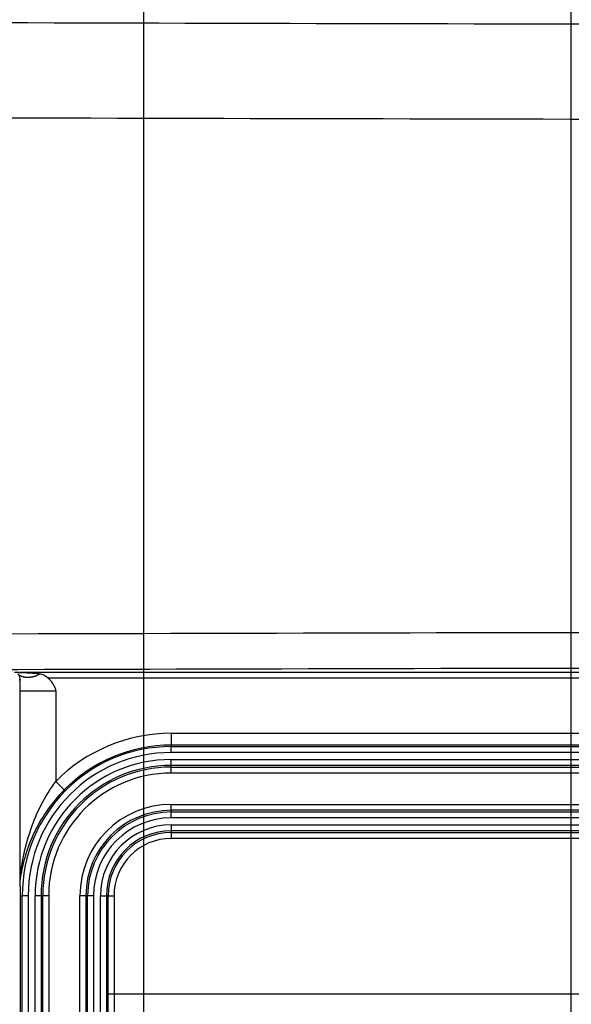
# Model space of a CAD drawing. Extents: x 2100 to 4200, y -2034 to -581.
# Drawn here: x 3873 to 3919, y -1145 to -1063 of the extents above; entities that cross this region are included whole.
import ezdxf

# ---------------------------------------------------------------- set-up
doc = ezdxf.new("R2010")
doc.units = 0
doc.header["$LTSCALE"] = 30
doc.layers.get('0').update_dxf_attribs({"linetype": 'CONTINUOUS'})
doc.layers.get('DEFPOINTS').update_dxf_attribs({"linetype": 'CONTINUOUS'})
doc.layers.add('1', color=7, linetype='CONTINUOUS')
doc.styles.get("Standard").update_dxf_attribs({"font": 'txt.shx', "width": 0.7, "height": 3})
doc.styles.add('TEXTSTYLE_0', font='txt', dxfattribs={"width": 0.8})
doc.dimstyles.new('DSTYLE1', dxfattribs={"dimtxt": 10, "dimasz": 10, "dimexe": 4, "dimexo": 2, "dimgap": 2, "dimtad": 1, "dimdec": 0, "dimzin": 3, "dimdsep": 46, "dimtxsty": 'STANDARD', "dimcen": 0.09, "dimadec": 0, "dimazin": 0, "dimtp": 1, "dimtm": 1, "dimtfac": 1, "dimtdec": 4, "dimtofl": 0, "dimtmove": 0, "dimatfit": 3, "dimfxl": 1, "dimtolj": 1, "dimtzin": 0, "dimarcsym": 0})

# ---------------------------------------------------------------- blocks, each defined once
blk = doc.blocks.new('_DotSmall')
at = {"color": 0, "linetype": 'ByBlock', "const_width": 0.5}
blk.add_lwpolyline([(-0.0625, 0, 1), (0.0625, 0, 1)], format="xyb", close=True, dxfattribs=at)
blk = doc.blocks.new('*D493')
at = {"layer": '1', "color": 0, "linetype": 'Continuous', "lineweight": -2}
for p, q in [((3919.282, -1176.038), (3919.282, -1013.37)), ((4061.31, -1176.052), (4061.31, -1013.37)), ((3919.282, -1017.37), (4051.31, -1017.37))]:
    blk.add_line(p, q, dxfattribs=at)
at = {"layer": '1', "color": 0}
blk.add_solid([(4051.31, -1019.037), (4051.31, -1015.703), (4061.31, -1017.37)], dxfattribs=at)
at = {"layer": 'DEFPOINTS', "color": 0}
for p in [(4061.31, -1017.37), (3919.282, -1178.038), (4061.31, -1178.052)]:
    blk.add_point(p, dxfattribs=at)
at = {"layer": '1', "color": 0, "lineweight": -2, "xscale": 10, "yscale": 10, "zscale": 10, "rotation": 180}
blk.add_blockref('_DotSmall', (3919.282, -1017.37), dxfattribs=at)
at = {"layer": '1', "color": 0, "linetype": 'Continuous', "insert": (3990.296, -1007.87), "char_height": 15, "attachment_point": 5, "style": 'TEXTSTYLE_0'}
blk.add_mtext('\\A1;142', dxfattribs=at)
blk = doc.blocks.new('*D494')
at = {"layer": '1', "color": 0, "linetype": 'Continuous', "lineweight": -2}
for p, q in [((3883.31, -1176.438), (3883.31, -984.224)), ((4099.31, -1176.438), (4099.31, -984.224)), ((3883.31, -988.224), (4089.31, -988.224))]:
    blk.add_line(p, q, dxfattribs=at)
at = {"layer": '1', "color": 0}
blk.add_solid([(4089.31, -989.891), (4089.31, -986.558), (4099.31, -988.224)], dxfattribs=at)
at = {"layer": 'DEFPOINTS', "color": 0}
for p in [(4099.31, -988.224), (3883.31, -1178.438), (4099.31, -1178.438)]:
    blk.add_point(p, dxfattribs=at)
at = {"layer": '1', "color": 0, "lineweight": -2, "xscale": 10, "yscale": 10, "zscale": 10, "rotation": 180}
blk.add_blockref('_DotSmall', (3883.31, -988.224), dxfattribs=at)
at = {"layer": '1', "color": 0, "linetype": 'Continuous', "insert": (3991.31, -978.724), "char_height": 15, "attachment_point": 5, "style": 'TEXTSTYLE_0'}
blk.add_mtext('\\A1;216', dxfattribs=at)

msp = doc.modelspace()

# ---------------------------------------------------------------- linework, layer by layer
at = {"layer": '1', "color": 7, "linetype": 'Continuous'}
for p, q in [((4110.2, -1117.471), (3872.42, -1117.471)), ((3872.89, -1118.022), (3872.815, -1118.146)), ((4107.276, -1117.971), (3875.286, -1117.971)), ((3875.884, -1119.058), (3872.884, -1119.058)), ((3872.884, -1134.793), (3872.884, -1119.058)), ((3875.884, -1119.058), (3875.884, -1126.655)), ((3885.61, -1122.589), (3885.61, -1123.588)), ((3885.61, -1122.589), (4097.01, -1122.589)), ((4097.01, -1123.588), (3885.61, -1123.588)), ((3885.61, -1123.588), (3885.61, -1123.712)), ((3885.61, -1124.212), (3885.61, -1123.712)), ((3885.61, -1123.712), (4097.01, -1123.712)), ((4097.01, -1124.212), (3885.61, -1124.212)), ((3885.61, -1125.297), (3885.61, -1124.797)), ((3885.61, -1124.797), (4097.01, -1124.797)), ((4097.01, -1125.297), (3885.61, -1125.297)), ((3885.61, -1125.437), (3885.61, -1125.297)), ((3885.61, -1125.437), (4097.01, -1125.437)), ((3885.61, -1125.937), (3885.61, -1125.437)), ((4097.01, -1125.937), (3885.61, -1125.937)), ((3875.884, -1126.655), (3876.595, -1127.357)), ((3885.61, -1128.571), (4097.01, -1128.571)), ((3885.61, -1129.071), (3885.61, -1128.571)), ((3885.61, -1129.071), (3885.61, -1129.212)), ((4097.01, -1129.071), (3885.61, -1129.071)), ((3885.61, -1129.712), (3885.61, -1129.212)), ((3885.61, -1129.212), (4097.01, -1129.212)), ((4097.01, -1129.712), (3885.61, -1129.712)), ((3885.61, -1130.297), (3885.61, -1130.797)), ((3885.61, -1130.297), (4097.01, -1130.297)), ((4097.01, -1130.797), (3885.61, -1130.797)), ((3885.61, -1130.797), (3885.61, -1130.937)), ((3885.61, -1130.937), (4097.01, -1130.937)), ((3885.61, -1130.937), (3885.61, -1131.437)), ((4097.01, -1131.437), (3885.61, -1131.437)), ((3872.91, -1136.254), (3873.068, -1136.254)), ((3872.915, -1416.054), (3872.915, -1136.254)), ((3873.568, -1136.254), (3873.068, -1136.254)), ((3873.068, -1416.054), (3873.068, -1136.254)), ((3873.568, -1136.254), (3873.568, -1416.054)), ((3874.652, -1136.254), (3874.153, -1136.254)), ((3874.153, -1416.054), (3874.153, -1136.254)), ((3874.652, -1136.254), (3874.652, -1416.054)), ((3874.793, -1136.254), (3874.652, -1136.254)), ((3874.793, -1416.054), (3874.793, -1136.254)), ((3875.293, -1136.254), (3874.793, -1136.254)), ((3875.293, -1136.254), (3875.293, -1416.054)), ((3877.927, -1416.054), (3877.927, -1136.254)), ((3878.427, -1136.254), (3877.927, -1136.254)), ((3878.427, -1136.254), (3878.427, -1416.054)), ((3878.427, -1136.254), (3878.568, -1136.254)), ((3879.068, -1136.254), (3878.568, -1136.254)), ((3878.568, -1416.054), (3878.568, -1136.254)), ((3879.068, -1136.254), (3879.068, -1416.054)), ((3879.653, -1136.254), (3880.152, -1136.254)), ((3879.653, -1416.054), (3879.653, -1136.254)), ((3880.152, -1136.254), (3880.152, -1416.054)), ((3880.152, -1136.254), (3880.293, -1136.254)), ((3880.293, -1144.497), (3880.293, -1136.254)), ((3880.293, -1136.254), (3880.793, -1136.254)), ((3880.793, -1136.254), (3880.793, -1144.497)), ((3880.293, -1144.497), (3880.793, -1144.497)), ((3880.793, -1144.497), (4101.827, -1144.497))]:
    msp.add_line(p, q, dxfattribs=at)
msp.add_lwpolyline([(3872.803, -1117.685, 0.012249), (3872.85, -1117.713, 0.012073), (3872.9, -1117.739, 0.012111), (3872.951, -1117.764, 0.012015), (3873.004, -1117.785, 0.011858), (3873.059, -1117.805, 0.011649), (3873.115, -1117.822, 0.011459), (3873.174, -1117.837, 0.01121), (3873.233, -1117.85, 0.010964), (3873.294, -1117.86, 0.010673), (3873.357, -1117.868, 0.010392), (3873.421, -1117.873, 0.010092), (3873.486, -1117.875, 0.009814), (3873.552, -1117.876, 0.00948), (3873.62, -1117.873, 0.009133), (3873.688, -1117.868, 0.008901), (3873.757, -1117.861, 0.008767), (3873.827, -1117.851, 0.008246), (3873.897, -1117.838, 0.007489), (3873.968, -1117.824, 0.007938), (3874.04, -1117.806, 0.009027), (3874.114, -1117.786, 0.006704), (3874.183, -1117.765, 0.002486), (3874.246, -1117.745, 0.008883), (3874.327, -1117.715, 0.014356), (3874.451, -1117.662, 0.006821), (3874.613, -1117.59, 0.003587)], format="xyb", dxfattribs=at)
for radius, end in [(13.666, 135.37753), (12.542, 180), (12.666, 135.37753), (12.043, 180), (11.457, 180), (10.958, 180), (10.817, 180), (10.317, 180), (7.683, 180), (7.183, 180), (7.042, 180), (6.543, 180), (5.957, 180), (5.458, 180), (5.317, 180), (4.817, 180)]:
    msp.add_arc((3885.61, -1136.254), radius, 90, end, dxfattribs=at)
for points, knots in [([(4135.31, -1062.759), (4134.607, -1062.761), (4133.903, -1062.764), (4109.889, -1062.852), (4062.761, -1062.98), (3991.31, -1063.045), (3919.859, -1062.98), (3872.731, -1062.852), (3848.717, -1062.764), (3848.014, -1062.761), (3847.31, -1062.759)], [2, 2, 2, 2, 2.173584, 2.173584, 7.921817, 13.67005, 19.418283, 25.166516, 25.166516, 25.3401, 25.3401, 25.3401, 25.3401]), ([(4134.839, -1070.765), (4111.26, -1070.851), (4063.587, -1070.979), (3991.31, -1071.044), (3919.033, -1070.979), (3871.361, -1070.851), (3847.781, -1070.765)], [2.173584, 2.173584, 2.173584, 2.173584, 7.921817, 13.67005, 19.418283, 25.166516, 25.166516, 25.166516, 25.166516]), ([(3847.781, -1114.302), (3871.361, -1114.216), (3919.033, -1114.086), (3991.31, -1114.021), (4063.587, -1114.086), (4111.26, -1114.216), (4134.839, -1114.302)], [2, 2, 2, 2, 17.439489, 32.878977, 48.318466, 63.757954, 63.757954, 63.757954, 63.757954]), ([(3848.396, -1117.301), (3871.875, -1117.215), (3919.343, -1117.086), (3991.31, -1117.021), (4063.277, -1117.086), (4110.745, -1117.215), (4134.224, -1117.301)], [2, 2, 2, 2, 17.439489, 32.878977, 48.318466, 63.757954, 63.757954, 63.757954, 63.757954]), ([(3872.636, -1117.473), (3873.02, -1117.477), (3873.534, -1117.495), (3874.087, -1117.536), (3874.304, -1117.556), (3874.46, -1117.572), (3874.552, -1117.582), (3874.613, -1117.59)], [2, 2, 2, 2, 2.590804, 2.795763, 2.901269, 2.954939, 3.063301, 3.063301, 3.063301, 3.063301]), ([(3872.89, -1118.026), (3872.889, -1118.01), (3872.889, -1117.997), (3872.883, -1117.897), (3872.829, -1117.738), (3872.732, -1117.641), (3872.714, -1117.623)], [0.5824936, 0.5824936, 0.5824936, 0.5824936, 0.607311, 0.607311, 0.7901444, 1, 1, 1, 1]), ([(3874.613, -1117.59), (3874.746, -1117.606), (3874.983, -1117.705), (3875.192, -1117.873), (3875.286, -1117.974)], [0.6089054, 0.6089054, 0.6089054, 0.6089054, 0.8052499, 1, 1, 1, 1]), ([(3872.884, -1119.058), (3872.884, -1118.953), (3872.884, -1118.747), (3872.886, -1118.538), (3872.887, -1118.4), (3872.887, -1118.286), (3872.888, -1118.172), (3872.889, -1118.064), (3872.89, -1118.026)], [0, 0, 0, 0, 0.1518278, 0.3036555, 0.3584676, 0.3751602, 0.5035398, 0.5802888, 0.5802888, 0.5802888, 0.5802888]), ([(3875.286, -1117.974), (3875.357, -1118.051), (3875.464, -1118.174), (3875.58, -1118.336), (3875.702, -1118.523), (3875.818, -1118.746), (3875.884, -1118.953), (3875.884, -1119.058)], [0, 0, 0, 0, 0.1518278, 0.2321508, 0.3036555, 0.4554833, 0.607311, 0.607311, 0.607311, 0.607311]), ([(3872.884, -1134.793), (3872.884, -1134.811), (3872.887, -1134.806), (3872.897, -1134.745), (3872.912, -1134.614), (3872.95, -1134.298), (3873.032, -1133.697), (3873.251, -1132.458), (3873.738, -1130.672), (3874.623, -1128.577), (3875.432, -1127.265), (3875.884, -1126.655)], [2, 2, 2, 2, 2.159883, 2.159883, 2.37736, 2.588707, 3.003221, 3.820906, 5.448895, 7.093138, 8.766434, 8.766434, 8.766434, 8.766434]), ([(3876.595, -1127.357), (3876.037, -1127.922), (3875.037, -1129.138), (3873.941, -1131.079), (3873.337, -1132.734), (3873.064, -1133.883), (3872.962, -1134.44), (3872.914, -1134.733), (3872.894, -1134.854), (3872.887, -1134.887)], [2, 2, 2, 2, 3.673296, 5.317539, 6.945528, 7.763213, 8.177727, 8.389074, 8.606551, 8.606551, 8.606551, 8.606551]), ([(3872.91, -1136.254), (3872.915, -1136.143), (3872.913, -1135.99), (3872.911, -1135.814), (3872.909, -1135.655), (3872.906, -1135.536), (3872.903, -1135.424), (3872.901, -1135.32), (3872.898, -1135.205), (3872.895, -1135.109), (3872.892, -1135.016), (3872.889, -1134.947), (3872.887, -1134.898), (3872.887, -1134.887)], [0, 0, 0, 0, 0.00037804, 0.000571142, 0.000771949, 0.001186099, 0.001400739, 0.001617013, 0.002037268, 0.00224924, 0.002462986, 0.00291217, 0.003140797, 0.003140797, 0.003140797, 0.003140797])]:
    msp.add_open_spline(points, degree=3, knots=knots, dxfattribs=at)
for points in [[(3872.887, -1134.887), (3872.885, -1134.877), (3872.884, -1134.852), (3872.884, -1134.793)], [(3880.31, -1146.525), (3880.299, -1145.899), (3880.293, -1145.198), (3880.293, -1144.497)], [(3880.793, -1144.497), (3880.793, -1145.112), (3880.799, -1145.727), (3880.809, -1146.277)]]:
    msp.add_open_spline(points, degree=3, dxfattribs=at)

# ---------------------------------------------------------------- dimensions: what is measured, and where the dimension line sits
at = {"layer": '1', "color": 1, "linetype": 'Continuous'}
dim = msp.add_linear_dim(base=(4099.31, -988.224), p1=(3883.31, -1178.438), p2=(4099.31, -1178.438), dimstyle='DSTYLE1', override={"dimtxt": 15, "dimtxsty": 'TEXTSTYLE_0', "dimblk1": 'DotSmall', "dimsah": 1}, dxfattribs=at)
dim.commit()
dim.dimension.update_dxf_attribs({"geometry": '*D494', "text_midpoint": (3991.31, -988.224), "dimtype": 160})
dim = msp.add_linear_dim(base=(4061.31, -1017.37), p1=(3919.282, -1178.038), p2=(4061.31, -1178.052), text='142', dimstyle='DSTYLE1', override={"dimtxt": 15, "dimtxsty": 'TEXTSTYLE_0', "dimblk1": 'DotSmall', "dimsah": 1}, dxfattribs=at)
dim.commit()
dim.dimension.update_dxf_attribs({"geometry": '*D493', "text_midpoint": (3990.296, -1017.37), "dimtype": 160})

doc.saveas('drawing.dxf')
